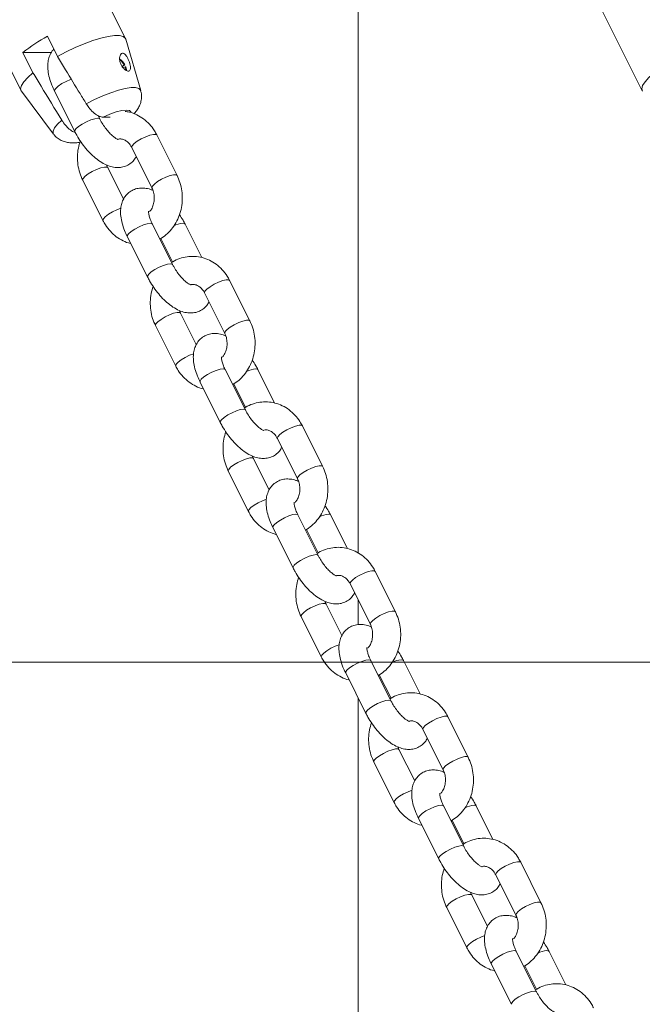
# Model space of a CAD drawing. Units: millimetres. Extents: x 0 to 2100, y 0 to 1488.
# Drawn here: x 761 to 775, y 402 to 423 of the extents above; entities that cross this region are included whole.
import ezdxf

# ---------------------------------------------------------------- set-up
doc = ezdxf.new("R2010")
doc.units = ezdxf.units.MM
doc.header["$LTSCALE"] = 50
doc.layers.add('LE_NORM', color=179, linetype='Continuous', lineweight=40)

msp = doc.modelspace()

# ---------------------------------------------------------------- linework, layer by layer
at = {"color": 7, "linetype": 'Continuous', "lineweight": 0}
for p, q in [((768.5678141, 412.0244532), (768.5678141, 435.1048134)), ((763.5871193, 423.050139), (761.5086593, 427.2070608)), ((759.2725932, 426.0890267), (761.3510533, 421.9321049)), ((772.5725934, 426.0890267), (774.6510534, 421.9321049)), ((762.1315879, 422.6661227), (761.9150818, 423.0991341)), ((763.9134178, 421.9340287), (763.5923239, 423.0368338)), ((761.390079, 422.7491341), (761.6065852, 422.3161227)), ((762.000929, 422.7491341), (761.390079, 422.7491341)), ((763.5133822, 422.4531628), (763.559793, 422.484102)), ((763.5157584, 422.4488414), (763.5713522, 422.4859021)), ((763.5713522, 422.4859021), (763.559793, 422.484102)), ((763.5391536, 422.4204845), (763.5778008, 422.4462471)), ((763.5778008, 422.4462471), (763.5919278, 422.4426396)), ((761.3585727, 421.919959), (762.0481626, 421.0014007)), ((762.0672655, 421.923945), (762.5002778, 421.0579194)), ((763.0369317, 421.3262475), (763.001392, 421.3973276)), ((763.038555, 421.3813684), (763.0169944, 421.3661216)), ((763.2586342, 421.3670842), (763.1073226, 421.3670842)), ((764.6913576, 420.117402), (764.2583453, 420.983427)), ((763.7216862, 420.7150988), (764.1546985, 419.8490738)), ((763.545516, 419.6090869), (763.208345, 420.283427)), ((762.6716858, 420.0150996), (763.1046981, 419.1490739)), ((764.5957781, 418.2085566), (764.1627658, 419.0745822)), ((765.2216894, 418.3567412), (764.8627661, 419.0745822)), ((763.6261118, 418.8062541), (764.0591241, 417.9402284)), ((764.346047, 418.7663808), (764.5973961, 418.2636767)), ((766.2502039, 416.999711), (765.8171865, 417.865736)), ((765.2805325, 417.5974078), (765.7135448, 416.7313828)), ((765.1043572, 416.4913952), (764.7671913, 417.165736)), ((764.2305321, 416.8974079), (764.6635444, 416.0313829)), ((766.1546244, 415.0908648), (765.7216121, 415.9568905)), ((766.7805305, 415.2390494), (766.4216124, 415.9568905)), ((765.1849581, 415.6885623), (765.6179704, 414.8225366)), ((765.9048933, 415.6486891), (766.1562424, 415.145985)), ((767.8090451, 413.8820193), (767.3760328, 414.748045)), ((766.8393788, 414.4797168), (767.2723911, 413.6136911)), ((766.6632035, 413.3737038), (766.3260324, 414.0480451)), ((765.7893784, 413.7797165), (766.2223907, 412.9136912)), ((767.7134707, 411.9731735), (767.2804584, 412.8391992)), ((768.3393769, 412.1213581), (767.9804587, 412.8391992)), ((766.7437992, 412.570871), (767.1768115, 411.7048453)), ((767.4637396, 412.5309977), (767.7150887, 412.0282936)), ((769.3678914, 410.764328), (768.9348791, 411.6303533)), ((768.3982251, 411.3620251), (768.8312374, 410.4959998)), ((768.2220498, 410.2560123), (767.8848787, 410.9303533)), ((768.5678141, 410.4903783), (768.5678141, 411.0228471)), ((767.3482247, 410.6620252), (767.781237, 409.7959997)), ((769.272317, 408.8554821), (768.8393047, 409.7215074)), ((769.8982232, 409.0036664), (769.539305, 409.7215074)), ((768.3026455, 409.4531794), (768.7356578, 408.5871539)), ((769.0225859, 409.4133062), (769.273935, 408.9106023)), ((768.5678141, 385.7505448), (768.5678141, 408.9228469)), ((770.9267377, 407.6466364), (770.4937254, 408.5126618)), ((769.9570714, 408.2443337), (770.3900837, 407.3783083)), ((769.7808961, 407.1383207), (769.443725, 407.8126618)), ((768.9070711, 407.5443337), (769.3400833, 406.6783083)), ((770.8311633, 405.7377906), (770.398151, 406.6038161)), ((771.4570695, 405.885975), (771.0981513, 406.6038161)), ((769.8614918, 406.3354879), (770.2945041, 405.4694626)), ((770.5814271, 406.2956146), (770.8327813, 405.7929107)), ((772.485584, 404.5289449), (772.0525717, 405.3949704)), ((771.5159177, 405.1266422), (771.94893, 404.2606167)), ((771.3397424, 404.0206294), (771.0025713, 404.6949704)), ((770.4659174, 404.4266421), (770.8989296, 403.5606168)), ((772.3900096, 402.6200991), (771.9569973, 403.4861247)), ((773.0159158, 402.7682836), (772.6569976, 403.4861247)), ((771.4203381, 403.2177965), (771.8533504, 402.3517712)), ((772.1402734, 403.1779233), (772.3916276, 402.6752192))]:
    msp.add_line(p, q, dxfattribs=at)
at = {"color": 7, "linetype": 'Continuous', "lineweight": 0, "flags": 128}
for points in [[(762.1315879, 422.6661227), (762.3201078, 422.7660067), (762.5130104, 422.8578187), (762.7046187, 422.9388572), (762.8893079, 423.0067439), (763.0616544, 423.059485), (763.2165974, 423.095531), (763.3495779, 423.1138236), (763.4566964, 423.1138236), (763.5348065, 423.095531), (763.5816074, 423.059485), (763.5923239, 423.0368338)], [(761.3585727, 421.919959), (761.356566, 421.9227589), (761.3424424, 421.9755001), (761.3614113, 422.0433868), (761.4129188, 422.1244253), (761.495456, 422.2162373), (761.6065852, 422.3161227)], [(763.5946406, 422.3710514), (763.593445, 422.3897717), (763.5778008, 422.4462471)], [(763.5919278, 422.4426396), (763.6098093, 422.3780952), (763.611121, 422.362072)], [(774.6585721, 421.919959), (774.6565661, 421.9227589), (774.6424425, 421.9755001), (774.6614118, 422.0433868), (774.7129193, 422.1244253), (774.7954557, 422.2162373), (774.9065849, 422.3161227)]]:
    msp.add_lwpolyline(points, dxfattribs=at)
at = {"color": 8, "linetype": 'Continuous', "lineweight": 0, "flags": 128}
for points in [[(762.0672655, 421.923945), (762.0668156, 421.9432033), (762.0931873, 421.9831086), (762.1487982, 422.0320619), (762.2269444, 422.0841564), (762.3181899, 422.1331097), (762.4115334, 422.1730165), (762.428455, 422.179114)], [(762.7462949, 421.6533399), (762.9218695, 421.7426247), (763.0993525, 421.8224905), (763.2724254, 421.8900926), (763.4349105, 421.9430215), (763.5810277, 421.9793923), (763.7055691, 421.997907), (763.8040889, 421.997907), (763.8730771, 421.9793923), (763.9100825, 421.9430215), (763.9134178, 421.9340287)], [(763.1073226, 421.3670842), (763.2528629, 421.4294932), (763.390026, 421.4770801), (763.5102414, 421.5068764), (763.6060055, 421.5170182), (763.671346, 421.5068764), (763.702177, 421.4770801), (763.704391, 421.4620999)], [(762.0481626, 421.0014007), (762.0408686, 421.0136599), (762.0371692, 421.0665888), (762.0669027, 421.1341909), (762.1290202, 421.2140567), (762.2212973, 421.30334)], [(762.5002763, 421.0579208), (762.4998279, 421.0771776), (762.5261996, 421.1170844), (762.5818105, 421.1660362), (762.6599567, 421.2181307), (762.7512022, 421.267084), (762.8445457, 421.3069908), (762.9287309, 421.333038), (762.9936048, 421.3420845)], [(762.9936048, 421.3420845), (763.0313374, 421.333038), (763.0369218, 421.3262654)], [(763.7216862, 420.7150988), (763.7201589, 420.7193605), (763.7304827, 420.7528449), (763.7721081, 420.7979611), (763.8400162, 420.8492629), (763.9260158, 420.9005661), (764.0197357, 420.9456823), (764.109873, 420.9791667), (764.1855488, 420.996984), (764.2376433, 420.996984), (764.2583453, 420.983427)], [(763.2084674, 420.2831737), (763.1876429, 420.2969841), (763.1355485, 420.2969841), (763.0598727, 420.2791668), (762.9697353, 420.2456824), (762.8760154, 420.2005661), (762.7900158, 420.1492637), (762.7221078, 420.0979605), (762.6804823, 420.0528457), (762.6701585, 420.0193598), (762.6716919, 420.0150914)], [(764.1545715, 419.8493353), (764.1531712, 419.8533341), (764.163495, 419.88682), (764.2051204, 419.9319355), (764.2730285, 419.9832379), (764.359028, 420.0345411), (764.452748, 420.0796566), (764.5428853, 420.1131418), (764.6185611, 420.1309591), (764.6706556, 420.1309591), (764.6913685, 420.1173767)], [(763.4890102, 419.4119319), (763.4027476, 419.379656), (763.3090277, 419.3345412), (763.2230281, 419.283238), (763.1551201, 419.2319355), (763.1134946, 419.18682), (763.1031708, 419.1533341), (763.1047104, 419.1490523)], [(763.6261118, 418.8062541), (763.6256619, 418.8255108), (763.6520336, 418.8654176), (763.7076445, 418.9143709), (763.7857855, 418.9664654), (763.8770362, 419.0154179), (763.9703797, 419.0553247), (764.054565, 419.081372), (764.1194388, 419.0904177)], [(764.1194388, 419.0904177), (764.1571714, 419.081372), (764.1627658, 419.0745822)], [(764.8627615, 419.074589), (764.8571713, 419.081372), (764.8194388, 419.0904177)], [(764.0591226, 417.9402291), (764.0586742, 417.9594859), (764.0850459, 417.9993927), (764.1406568, 418.0483452), (764.2187978, 418.1004397), (764.3100485, 418.1493922), (764.403392, 418.189299), (764.4875773, 418.2153463), (764.5524511, 418.2243928)], [(764.5524511, 418.2243928), (764.5901837, 418.2153463), (764.5957681, 418.2085744)], [(765.2805325, 417.5974078), (765.2790052, 417.601668), (765.289329, 417.6351539), (765.3309544, 417.6802694), (765.3988625, 417.7315719), (765.4848621, 417.7828751), (765.578582, 417.8279906), (765.6687194, 417.8614757), (765.7443951, 417.8792931), (765.7964896, 417.8792931), (765.8171865, 417.865736)], [(764.7673137, 417.1654827), (764.7464892, 417.1792931), (764.6943948, 417.1792931), (764.618719, 417.1614758), (764.5285816, 417.1279899), (764.4348617, 417.0828752), (764.3488622, 417.031572), (764.2809541, 416.9802687), (764.2393286, 416.935154), (764.2290049, 416.9016681), (764.2305382, 416.8973997)], [(765.7134178, 416.7316436), (765.7120175, 416.7356431), (765.7223413, 416.7691282), (765.7639667, 416.8142437), (765.8318748, 416.8655469), (765.9178743, 416.9168494), (766.0115943, 416.9619649), (766.1017316, 416.9954508), (766.1774074, 417.0132681), (766.2295019, 417.0132681), (766.2502148, 416.999685)], [(765.0478565, 416.2942401), (764.9615939, 416.261965), (764.867874, 416.2168495), (764.7818744, 416.165547), (764.7139664, 416.1142438), (764.6723409, 416.0691283), (764.6620171, 416.0356432), (764.6635567, 416.0313613)], [(765.1849581, 415.6885623), (765.1845082, 415.7078198), (765.2108799, 415.7477266), (765.2664908, 415.7966792), (765.3446318, 415.8487737), (765.4358774, 415.8977262), (765.529226, 415.937633), (765.6134113, 415.9636802), (765.6782851, 415.9727267)], [(765.6782851, 415.9727267), (765.7160177, 415.9636802), (765.7216121, 415.9568905)], [(766.4216078, 415.956898), (766.4160176, 415.9636802), (766.3782851, 415.9727267)], [(765.6179689, 414.8225374), (765.6175205, 414.8417942), (765.6438922, 414.881701), (765.6995031, 414.9306535), (765.7776441, 414.982748), (765.8688948, 415.0317013), (765.9622383, 415.0716073), (766.0464236, 415.0976545), (766.1112974, 415.106701)], [(766.1112974, 415.106701), (766.14903, 415.0976545), (766.1546144, 415.0908827)], [(766.8393788, 414.4797168), (766.8378515, 414.483977), (766.8481753, 414.5174622), (766.8898007, 414.5625777), (766.9577088, 414.6138809), (767.0437084, 414.6651834), (767.1374283, 414.7102989), (767.2275605, 414.7437848), (767.3032414, 414.7616021), (767.3553359, 414.7616021), (767.3760328, 414.748045)], [(766.32616, 414.0477917), (766.3053356, 414.0616021), (766.2532411, 414.0616021), (766.1775602, 414.0437848), (766.0874279, 414.0102989), (765.993708, 413.9651834), (765.9077085, 413.9138806), (765.8398004, 413.8625778), (765.7981749, 413.8174626), (765.7878512, 413.7839767), (765.7893845, 413.7797087)], [(767.2722641, 413.6139523), (767.2708638, 413.6179514), (767.2811876, 413.6514373), (767.322813, 413.6965524), (767.3907211, 413.7478552), (767.4767206, 413.7991584), (767.5704406, 413.8442735), (767.6605728, 413.8777591), (767.7362537, 413.8955764), (767.7883482, 413.8955764), (767.8090611, 413.8819936)], [(766.6067028, 413.1765488), (766.5204402, 413.1442732), (766.4267203, 413.0991581), (766.3407207, 413.0478553), (766.2728127, 412.9965521), (766.2311872, 412.9514369), (766.2208634, 412.9179514), (766.222403, 412.9136696)], [(766.7437992, 412.570871), (766.7433494, 412.5901281), (766.7697262, 412.6300349), (766.8253371, 412.6789878), (766.9034781, 412.7310823), (766.9947237, 412.7800349), (767.0880723, 412.8199417), (767.1722576, 412.8459889), (767.2371315, 412.855035)], [(767.2371315, 412.855035), (767.274864, 412.8459889), (767.2804584, 412.8391992)], [(767.9804541, 412.8392062), (767.9748639, 412.8459889), (767.9371314, 412.855035)], [(767.1768152, 411.704846), (767.1763617, 411.7241028), (767.2027385, 411.7640096), (767.2583494, 411.8129622), (767.3364904, 411.8650566), (767.427736, 411.9140095), (767.5210846, 411.9539163), (767.6052699, 411.9799636), (767.6701437, 411.9890097)], [(767.6701437, 411.9890097), (767.7078763, 411.9799636), (767.7134607, 411.9731914)], [(768.3982251, 411.3620251), (768.3966978, 411.3662853), (768.4070164, 411.3997712), (768.4486419, 411.4448863), (768.5165551, 411.4961892), (768.6025547, 411.5474924), (768.6962746, 411.5926075), (768.7864068, 411.626093), (768.8620877, 411.6439103), (768.9141822, 411.6439103), (768.9348791, 411.6303533)], [(767.8850063, 410.9301), (767.8641819, 410.9439104), (767.8120874, 410.9439104), (767.7364065, 410.9260931), (767.6462742, 410.8926072), (767.5525543, 410.8474921), (767.4665548, 410.7961892), (767.3986415, 410.7448862), (767.3570161, 410.6997711), (767.3466975, 410.6662854), (767.3482308, 410.6620171)], [(768.8311104, 410.4962609), (768.8297101, 410.50026), (768.8400287, 410.5337457), (768.8816542, 410.5788608), (768.9495674, 410.6301639), (769.035567, 410.6814669), (769.1292869, 410.726582), (769.2194191, 410.7600677), (769.2951, 410.777885), (769.3471945, 410.777885), (769.3679074, 410.7643021)], [(768.1655491, 410.0588574), (768.0792865, 410.0265819), (767.9855666, 409.9814668), (767.8995671, 409.9301637), (767.831659, 409.8788607), (767.7900335, 409.8337456), (767.7797098, 409.8002601), (767.7812493, 409.7959782)], [(768.3026455, 409.4531794), (768.3021957, 409.4724368), (768.3285725, 409.5123434), (768.3841834, 409.5612963), (768.4623245, 409.6133908), (768.55357, 409.6623435), (768.6469186, 409.7022501), (768.7311039, 409.7282973), (768.7959726, 409.7373435)], [(768.7959726, 409.7373435), (768.8337103, 409.7282973), (768.8393047, 409.7215074)], [(769.5393004, 409.7215149), (769.5337102, 409.7282973), (769.4959725, 409.7373435)], [(768.7356615, 408.5871547), (768.735208, 408.6064114), (768.7615848, 408.6463181), (768.8171957, 408.6952708), (768.8953367, 408.7473653), (768.9865823, 408.7963181), (769.0799309, 408.8362247), (769.1641162, 408.8622719), (769.22899, 408.8713181)], [(769.22899, 408.8713181), (769.2667226, 408.8622719), (769.272307, 408.8555)], [(769.9570714, 408.2443337), (769.9555441, 408.248594), (769.9658627, 408.2820796), (770.0074882, 408.3271948), (770.0753962, 408.3784978), (770.161401, 408.4298008), (770.2551209, 408.4749159), (770.3452531, 408.5084016), (770.420934, 408.5262189), (770.4730285, 408.5262189), (770.4937254, 408.5126618)], [(769.4438526, 407.8124086), (769.4230282, 407.8262189), (769.3709337, 407.8262189), (769.2952528, 407.8084016), (769.2051205, 407.7749159), (769.1114006, 407.7298008), (769.0253959, 407.6784978), (768.9574878, 407.6271947), (768.9158624, 407.5820796), (768.9055438, 407.548594), (768.907072, 407.5443256)], [(770.3899567, 407.3785695), (770.3885564, 407.3825686), (770.398875, 407.4160542), (770.4405005, 407.4611693), (770.5084137, 407.5124724), (770.5944133, 407.5637754), (770.6881332, 407.6088905), (770.7782654, 407.6423762), (770.8539463, 407.6601935), (770.9060408, 407.6601935), (770.9267537, 407.6466106)], [(769.7243954, 406.941166), (769.6381328, 406.9088905), (769.5444129, 406.8637754), (769.4584134, 406.8124724), (769.3905001, 406.7611694), (769.3488747, 406.7160542), (769.3385561, 406.6825685), (769.3400956, 406.6782868)], [(769.8614918, 406.3354879), (769.861042, 406.3547453), (769.8874188, 406.394652), (769.9430297, 406.4436048), (770.0211708, 406.4956992), (770.1124163, 406.544652), (770.2057649, 406.5845587), (770.2899502, 406.6106059), (770.3548189, 406.619652)], [(770.3548189, 406.619652), (770.3925566, 406.6106059), (770.398151, 406.6038161)], [(771.0981467, 406.6038234), (771.0925565, 406.6106059), (771.0548188, 406.619652)], [(770.2945026, 405.4694631), (770.2940543, 405.4887199), (770.3204311, 405.5286265), (770.376042, 405.5775795), (770.454183, 405.6296739), (770.5454286, 405.6786266), (770.6387772, 405.7185333), (770.7229625, 405.7445805), (770.7878312, 405.7536266)], [(770.7878312, 405.7536266), (770.8255689, 405.7445805), (770.8311533, 405.7378087)], [(771.5159177, 405.1266422), (771.5143904, 405.1309024), (771.524709, 405.1643881), (771.5663345, 405.2095033), (771.6342426, 405.2608063), (771.7202421, 405.3121093), (771.813962, 405.3572244), (771.9040994, 405.3907101), (771.9797804, 405.4085275), (772.0318748, 405.4085275), (772.0525717, 405.3949704)], [(771.0026989, 404.6947171), (770.9818745, 404.7085275), (770.92978, 404.7085275), (770.8540991, 404.6907102), (770.7639669, 404.6572245), (770.6702469, 404.6121094), (770.5842422, 404.5608062), (770.5163342, 404.5095033), (770.4747087, 404.4643882), (770.4643901, 404.4309027), (770.4659183, 404.4266342)], [(771.948803, 404.2608778), (771.9474027, 404.2648769), (771.9577213, 404.2983628), (771.9993468, 404.3434779), (772.0672548, 404.3947808), (772.1532596, 404.446084), (772.2469795, 404.4911991), (772.3371117, 404.5246846), (772.4127926, 404.542502), (772.4648871, 404.542502), (772.4856, 404.5289192)], [(771.2832417, 403.8234744), (771.1969791, 403.7911992), (771.1032592, 403.7460841), (771.0172545, 403.6947809), (770.9493464, 403.643478), (770.907721, 403.5983629), (770.8974024, 403.564877), (770.8989367, 403.5605952)], [(771.4203381, 403.2177965), (771.4198883, 403.2370541), (771.4462651, 403.2769605), (771.501876, 403.3259134), (771.5800171, 403.3780079), (771.6712626, 403.4269604), (771.7646112, 403.4668672), (771.8487965, 403.4929145), (771.9136652, 403.5019606)], [(771.9136652, 403.5019606), (771.9514029, 403.4929145), (771.9569973, 403.4861247)], [(772.656993, 403.4861318), (772.6514028, 403.4929145), (772.6136651, 403.5019606)], [(771.8533489, 402.3517716), (771.8529006, 402.3710284), (771.8792774, 402.4109352), (771.9348883, 402.4598881), (772.0130294, 402.5119826), (772.1042749, 402.5609351), (772.1976235, 402.6008419), (772.2818088, 402.6268891), (772.3466775, 402.6359353)], [(772.3466775, 402.6359353), (772.3844152, 402.6268891), (772.3899996, 402.6201173)]]:
    msp.add_lwpolyline(points, dxfattribs=at)
at = {"color": 7, "linetype": 'Continuous', "lineweight": 0}
for centre, radius, start, end in [((763.6257979, 419.964292), 3.5712441, 118.62175947, 128.75809292), ((763.2245223, 422.304993), 0.3911765, 27.54688761, 52.67552629), ((763.2571562, 422.3264294), 0.3412472, 27.51935192, 52.94395519)]:
    msp.add_arc(centre, radius, start, end, dxfattribs=at)
at = {"color": 8, "linetype": 'Continuous', "lineweight": 0}
for centre, radius, start, end in [((764.8813762, 418.4802661), 0.6132872, 95.79632566, 115.2760557), ((766.4402318, 415.3625491), 0.613314, 95.79694432, 115.27583346), ((767.9990734, 412.2448704), 0.6133006, 95.79663499, 115.27594458), ((769.5579278, 409.1271538), 0.6133269, 95.7976271, 115.2756169), ((771.1167974, 406.0093543), 0.6134367, 95.79876999, 115.27371047), ((772.6756418, 402.8916713), 0.6134281, 95.79867898, 115.27390059)]:
    msp.add_arc(centre, radius, start, end, dxfattribs=at)
at = {"color": 7, "linetype": 'Continuous', "lineweight": 0}
for points, knots in [([(762.054107, 422.8210829), (762.0480013, 422.8156274), (762.0140745, 422.7853138), (761.9739416, 422.7114625), (761.9354184, 422.6065573), (761.9198002, 422.4883314), (761.924951, 422.356002), (761.9539912, 422.2090312), (762.0022331, 422.062143), (762.0472179, 421.9665475), (762.0672655, 421.923945)], [0, 0, 0, 0, 0.0263821041, 0.1465942106, 0.2684291669, 0.3988427482, 0.5439901663, 0.7041827958, 0.868168122, 1, 1, 1, 1]), ([(763.5882162, 422.7001003), (763.5767492, 422.7106538), (763.5538012, 422.7317735), (763.5197254, 422.7374946), (763.4904252, 422.7223303), (763.4689137, 422.687253), (763.458284, 422.6356269), (763.4620247, 422.5721852), (763.4819462, 422.505276), (763.5156561, 422.4442961), (763.5575948, 422.3958938), (763.6016275, 422.3636613), (763.6417521, 422.3498849), (763.6727426, 422.3557849), (763.6913053, 422.3809913), (763.6965461, 422.4233981), (763.6896316, 422.4789363), (763.6727657, 422.5420852), (763.6479883, 422.6062839), (763.6191, 422.6621804), (763.597762, 422.6883797), (763.5882162, 422.7001003)], [0, 0, 0, 0, 0.0516488289, 0.1033606187, 0.1538340263, 0.2047336385, 0.2579312243, 0.3133785025, 0.3691123386, 0.4233303575, 0.4762209793, 0.5289287335, 0.5819528004, 0.6351195567, 0.6882929072, 0.7414162589, 0.7942571793, 0.8469358589, 0.9003814765, 0.9554341395, 1, 1, 1, 1]), ([(762.7462949, 421.6533399), (762.7025153, 421.7253611), (762.5552924, 421.9675555), (762.3504, 422.3051542), (762.1893891, 422.5707696), (762.1315879, 422.6661227)], [0, 0, 0, 0, 0.213397459, 0.7176180924, 1, 1, 1, 1]), ([(761.6065852, 422.3161227), (761.6643827, 422.2207682), (761.8690618, 421.8830881), (762.0741338, 421.545558), (762.2212973, 421.30334)], [0, 0, 0, 0, 0.28238124968, 1, 1, 1, 1]), ([(763.768026, 421.4378453), (763.7866437, 421.4576801), (763.8278478, 421.501578), (763.8766597, 421.5817619), (763.916724, 421.6781765), (763.9336572, 421.7840105), (763.9323391, 421.871398), (763.9155036, 421.9182825), (763.9111904, 421.9302944)], [0, 0, 0, 0, 0.1656604134, 0.366634602, 0.5581308321, 0.7464261456, 0.9350337159, 1, 1, 1, 1]), ([(763.1073226, 421.3670842), (763.1000087, 421.3673782), (763.0663817, 421.3687302), (762.9958614, 421.3926883), (762.8950952, 421.4653487), (762.8075975, 421.5595853), (762.7638551, 421.6264838), (762.7462949, 421.6533399)], [0, 0, 0, 0, 0.0726797265, 0.3341581959, 0.5967384783, 0.8381120617, 1, 1, 1, 1]), ([(764.2583453, 420.983427), (764.2415483, 421.0145849), (764.1968475, 421.097504), (764.1031792, 421.2173686), (763.9752136, 421.3333951), (763.8297131, 421.4200767), (763.6951126, 421.4731763), (763.6088781, 421.4837564), (763.5773905, 421.4876197)], [0, 0, 0, 0, 0.1172852133, 0.3121248738, 0.5066008644, 0.6994607562, 0.8902613057, 1, 1, 1, 1]), ([(762.2212973, 421.30334), (762.2228501, 421.3008042), (762.2463907, 421.2623636), (762.2993733, 421.1896505), (762.3850895, 421.1042042), (762.4601169, 421.0495081), (762.4993845, 421.0380659), (762.512944, 421.0341147)], [0, 0, 0, 0, 0.0191108211, 0.2897057936, 0.5641133496, 0.8494832102, 1, 1, 1, 1]), ([(763.4311077, 420.8856917), (763.4305712, 420.8857456), (763.4293137, 420.885872), (763.3957077, 420.9006697), (763.3441604, 420.9352271), (763.2784497, 420.9913995), (763.205978, 421.0682), (763.1335294, 421.1616132), (763.0763215, 421.250749), (763.0475286, 421.3059364), (763.0369317, 421.3262475)], [0, 0, 0, 0, 0.0872917585, 0.2046350066, 0.3293086902, 0.4642545781, 0.6081162223, 0.7580319294, 0.9109462843, 1, 1, 1, 1]), ([(762.0522174, 421.0007466), (762.0570594, 420.9929379), (762.0809503, 420.9544084), (762.1439689, 420.9042045), (762.2311603, 420.8538627), (762.3237963, 420.8248303), (762.4203544, 420.8122942), (762.5153499, 420.8129585), (762.5812417, 420.8242406), (762.6123211, 420.829562)], [0, 0, 0, 0, 0.0402568839, 0.1986337489, 0.3488263568, 0.4983850861, 0.6564374293, 0.837951021, 1, 1, 1, 1]), ([(762.5002778, 421.0579194), (762.5142533, 421.0310063), (762.5544172, 420.9536615), (762.6331117, 420.829058), (762.7381565, 420.6907386), (762.8538443, 420.5655595), (762.9787444, 420.4566029), (763.1078674, 420.3710815), (763.2359205, 420.3137663), (763.3586611, 420.2853398), (763.4758131, 420.2842934), (763.5865416, 420.3102388), (763.6872599, 420.3639566), (763.7680221, 420.4369474), (763.8022616, 420.4967461), (763.8175315, 420.5234147)], [0, 0, 0, 0, 0.0473082755, 0.1359581947, 0.2246095527, 0.3140120366, 0.4053362996, 0.500289883, 0.5881584896, 0.6662894809, 0.7376786078, 0.8058114267, 0.8729014418, 0.9433173331, 1, 1, 1, 1]), ([(762.6194238, 420.8555884), (762.6038001, 420.8049083), (762.5707192, 420.6976006), (762.5545748, 420.5243137), (762.5649048, 420.3447668), (762.6024031, 420.1716087), (762.6490523, 420.0662286), (762.6716858, 420.0150996)], [0, 0, 0, 0, 0.1842803265, 0.3901869252, 0.5969986396, 0.8044691433, 1, 1, 1, 1]), ([(763.4385406, 420.8946876), (763.4542292, 420.8967694), (763.4946668, 420.9021355), (763.5580131, 420.8834358), (763.6273218, 420.8413662), (763.6833774, 420.7831782), (763.71042, 420.7351202), (763.7216862, 420.7150988)], [0, 0, 0, 0, 0.15780019473, 0.40673318323, 0.63268939687, 0.84697496185, 1, 1, 1, 1]), ([(763.208345, 420.283427), (763.2014882, 420.2967295), (763.192254, 420.3146444), (763.1873737, 420.3354881), (763.1861172, 420.3408546)], [0, 0, 0, 0, 0.74253388897, 1, 1, 1, 1]), ([(764.3244892, 418.7511339), (764.3684657, 418.7798168), (764.4586319, 418.838626), (764.573642, 418.9587632), (764.6706644, 419.0996714), (764.7435732, 419.2584448), (764.7902289, 419.4295601), (764.8088845, 419.6080284), (764.7980282, 419.7877781), (764.760666, 419.9608831), (764.7139996, 420.0662697), (764.6913576, 420.117402)], [0, 0, 0, 0, 0.104748515, 0.2147681797, 0.3257776637, 0.4377513998, 0.5505517066, 0.6640025388, 0.7779530102, 0.8922655686, 1, 1, 1, 1]), ([(764.1769272, 419.7916462), (764.1584557, 419.800364), (764.1017997, 419.8271031), (764.0042147, 419.8464204), (763.8872436, 419.8484035), (763.7765943, 419.822167), (763.6753761, 419.768744), (763.5919591, 419.6906416), (763.5316358, 419.5948554), (763.49459, 419.4885517), (763.478546, 419.3707383), (763.4838283, 419.2382803), (763.5128303, 419.0913508), (763.5610741, 418.9444472), (763.6060623, 418.8488556), (763.6261118, 418.8062541)], [0, 0, 0, 0, 0.0401099113, 0.1230256188, 0.1987862939, 0.2710934154, 0.3422924088, 0.4170207507, 0.4890008344, 0.5619524765, 0.6400415764, 0.7269523178, 0.8228717655, 0.9210607371, 1, 1, 1, 1]), ([(764.1546985, 419.8490738), (764.1610007, 419.8354355), (764.181518, 419.7910356), (764.2030044, 419.7051253), (764.2068413, 419.5945494), (764.1865667, 419.4881805), (764.150404, 419.3999327), (764.1171187, 419.3590878), (764.1029992, 419.3417616)], [0, 0, 0, 0, 0.0861149714, 0.2803499652, 0.4738609731, 0.666361702, 0.8584725579, 1, 1, 1, 1]), ([(764.1627658, 419.0745822), (764.1542454, 419.0923041), (764.1296285, 419.143506), (764.1007639, 419.222666), (764.083693, 419.294927), (764.0807842, 419.341161), (764.0816629, 419.3465132), (764.0820893, 419.3491101)], [0, 0, 0, 0, 0.1307555498, 0.3777776703, 0.6153557701, 0.8133713866, 1, 1, 1, 1]), ([(763.1046981, 419.1490739), (763.1214945, 419.1179126), (763.1661936, 419.0349854), (763.2598787, 418.9152292), (763.3877571, 418.7987405), (763.5335963, 418.7137792), (763.6400977, 418.6670796), (763.6973836, 418.6584918), (763.7002009, 418.6580695)], [0, 0, 0, 0, 0.1302973087, 0.3467500008, 0.5628086598, 0.7770660256, 0.9890362959, 1, 1, 1, 1]), ([(764.8627661, 419.0745822), (764.8488933, 419.1015605), (764.8134415, 419.1705036), (764.7700373, 419.2366504), (764.7436177, 419.2769132)], [0, 0, 0, 0, 0.3913113984, 1, 1, 1, 1]), ([(765.8171865, 417.865736), (765.8003911, 417.8968916), (765.7556936, 417.9798057), (765.6620343, 418.0997453), (765.5340247, 418.2154558), (765.3886843, 418.3033036), (765.2319479, 418.3605992), (765.0694796, 418.3855861), (764.9063941, 418.3789144), (764.7495736, 418.3386574), (764.6378286, 418.2935597), (764.5847756, 418.2549348), (764.5758407, 418.2484298)], [0, 0, 0, 0, 0.0699886065, 0.1862602552, 0.3023148818, 0.4174081738, 0.5312660141, 0.6438728348, 0.7554925864, 0.866566279, 0.9775278592, 1, 1, 1, 1]), ([(764.989954, 417.7680007), (764.9894149, 417.7680544), (764.9881512, 417.76818), (764.954557, 417.7829789), (764.9030058, 417.817536), (764.8372965, 417.8737086), (764.7648237, 417.9505082), (764.692376, 418.0439223), (764.6351678, 418.133058), (764.6063749, 418.1882454), (764.5957781, 418.2085566)], [0, 0, 0, 0, 0.0872886475, 0.204633544, 0.3293074404, 0.4642535588, 0.6081148294, 0.7580315162, 0.9109461323, 1, 1, 1, 1]), ([(764.0591241, 417.9402284), (764.0730996, 417.9133151), (764.1132632, 417.8359699), (764.1919578, 417.7113663), (764.2970034, 417.5730476), (764.4126901, 417.4478676), (764.5375912, 417.3389122), (764.6667135, 417.2533896), (764.7947669, 417.1960747), (764.9175074, 417.167648), (765.0346593, 417.1666016), (765.145388, 417.1925471), (765.2461059, 417.2462648), (765.3268698, 417.3192562), (765.3611048, 417.3790551), (765.3763726, 417.4057237)], [0, 0, 0, 0, 0.0473086003, 0.1359585071, 0.2246095513, 0.3140122928, 0.4053363132, 0.5002900644, 0.5881586587, 0.666289639, 0.7376787559, 0.8058115653, 0.872901571, 0.9433176708, 1, 1, 1, 1]), ([(764.1782701, 417.7378967), (764.1626464, 417.6872166), (764.1295656, 417.5799092), (764.1134211, 417.4066222), (764.123751, 417.2270755), (764.1612497, 417.0539173), (764.2078986, 416.9485371), (764.2305321, 416.8974079)], [0, 0, 0, 0, 0.1842803345, 0.390186089, 0.5969986693, 0.804468348, 1, 1, 1, 1]), ([(764.9883266, 417.7762985), (765.0070307, 417.7788873), (765.0504806, 417.7849014), (765.1168575, 417.7658633), (765.1861688, 417.7236465), (765.2422234, 417.6654912), (765.2692662, 417.6174303), (765.2805325, 417.5974078)], [0, 0, 0, 0, 0.1826115189, 0.4242109784, 0.6435105555, 0.851484157, 1, 1, 1, 1]), ([(764.7671913, 417.165736), (764.7603346, 417.1790385), (764.7511003, 417.1969534), (764.74622, 417.2177971), (764.7449635, 417.2231636)], [0, 0, 0, 0, 0.74253388897, 1, 1, 1, 1]), ([(765.8833355, 415.6334422), (765.9273119, 415.6621255), (766.0174774, 415.7209354), (766.1324894, 415.8410693), (766.2295038, 415.9819834), (766.3024212, 416.1407511), (766.3490741, 416.3118686), (766.3677333, 416.490337), (766.3568658, 416.6700852), (766.319514, 416.8431924), (766.2728465, 416.9485786), (766.2502039, 416.999711)], [0, 0, 0, 0, 0.1047488636, 0.214768295, 0.3257756459, 0.4377511474, 0.550551549, 0.6640024765, 0.7779532805, 0.8922650446, 1, 1, 1, 1]), ([(765.7357735, 416.6739553), (765.717302, 416.682673), (765.660646, 416.7094122), (765.563061, 416.7287285), (765.44609, 416.7307115), (765.3354404, 416.7044764), (765.2342225, 416.651052), (765.1508054, 416.57295), (765.0904821, 416.4771637), (765.0534363, 416.37086), (765.0373923, 416.2530473), (765.0426747, 416.1205892), (765.0716765, 415.9736592), (765.1199204, 415.8267555), (765.1649086, 415.7311639), (765.1849581, 415.6885623)], [0, 0, 0, 0, 0.0401099101, 0.1230255438, 0.1987862167, 0.2710932574, 0.3422924084, 0.4170207482, 0.4890008298, 0.5619524699, 0.6400412426, 0.7269519815, 0.8228717705, 0.9210607393, 1, 1, 1, 1]), ([(765.7135448, 416.7313828), (765.719847, 416.7177443), (765.7403641, 416.6733439), (765.7618507, 416.5874337), (765.7656877, 416.4768578), (765.7454127, 416.3704892), (765.7092504, 416.2822411), (765.675965, 416.241396), (765.6618455, 416.2240698)], [0, 0, 0, 0, 0.0861160148, 0.2803508176, 0.4738616353, 0.6663608949, 0.8584726971, 1, 1, 1, 1]), ([(765.7216121, 415.9568905), (765.7130917, 415.9746127), (765.6884749, 416.0258148), (765.6596115, 416.1049758), (765.6425334, 416.177235), (765.6396242, 416.2234696), (765.6405072, 416.2288221), (765.6409356, 416.2314191)], [0, 0, 0, 0, 0.1307566832, 0.3777772521, 0.6153623403, 0.8133776946, 1, 1, 1, 1]), ([(766.4216124, 415.9568905), (766.4077397, 415.983869), (766.372288, 416.0528125), (766.3288837, 416.1189594), (766.302464, 416.1592222)], [0, 0, 0, 0, 0.3913130672, 1, 1, 1, 1]), ([(764.6635444, 416.0313829), (764.6803408, 416.0002213), (764.7250395, 415.9172936), (764.8187249, 415.7975399), (764.9465996, 415.6810449), (765.0924418, 415.5960894), (765.198944, 415.5493879), (765.2562299, 415.5408001), (765.2590472, 415.5403777)], [0, 0, 0, 0, 0.1302978797, 0.3467502474, 0.562803137, 0.7770663596, 0.9890363123, 1, 1, 1, 1]), ([(767.3760328, 414.748045), (767.3592374, 414.7792003), (767.3145397, 414.8621141), (767.2208807, 414.9820536), (767.092871, 415.0977641), (766.9475306, 415.1856119), (766.7907942, 415.2429075), (766.6283259, 415.2678944), (766.4652404, 415.2612229), (766.3084203, 415.2209651), (766.1966742, 415.1758694), (766.1436219, 415.1372434), (766.134687, 415.1307381)], [0, 0, 0, 0, 0.06998821843, 0.18625990613, 0.30231457175, 0.41740790241, 0.53126578098, 0.64387263955, 0.75549242868, 0.86656615851, 0.97752758581, 1, 1, 1, 1]), ([(766.5488003, 414.650309), (766.5482612, 414.6503626), (766.5469976, 414.6504884), (766.5134032, 414.665287), (766.4618523, 414.6998454), (766.3961427, 414.7560167), (766.3236696, 414.8328163), (766.2512234, 414.9262327), (766.1940078, 415.0153634), (766.1652192, 415.0705537), (766.1546244, 415.0908648)], [0, 0, 0, 0, 0.0872886798, 0.2046336197, 0.3293078813, 0.4642535694, 0.6081148932, 0.7580316356, 0.9109507543, 1, 1, 1, 1]), ([(765.6179704, 414.8225366), (765.6319459, 414.7956236), (765.67211, 414.7182787), (765.7508031, 414.5936745), (765.8558511, 414.455358), (765.9715296, 414.3301743), (766.0964395, 414.2212224), (766.2255527, 414.1356964), (766.3536141, 414.0783835), (766.4763534, 414.0499562), (766.5935057, 414.04891), (766.7042345, 414.0748551), (766.8049519, 414.1285741), (766.8857163, 414.2015644), (766.9199511, 414.2613633), (766.935219, 414.288032)], [0, 0, 0, 0, 0.0473082814, 0.1359585344, 0.2246093009, 0.3140107317, 0.4053362359, 0.5002888676, 0.5881586168, 0.6662896179, 0.7376787539, 0.8058115814, 0.8729017554, 0.9433176556, 1, 1, 1, 1]), ([(765.7371164, 414.620205), (765.7214927, 414.5695249), (765.6884119, 414.4622174), (765.6722674, 414.2889305), (765.6825973, 414.1093838), (765.7200959, 413.9362257), (765.7667449, 413.8308456), (765.7893784, 413.7797165)], [0, 0, 0, 0, 0.184280407, 0.3901862425, 0.5969989042, 0.8044686645, 1, 1, 1, 1]), ([(766.5471729, 414.6586075), (766.565877, 414.661196), (766.6093269, 414.6672093), (766.6757039, 414.6481717), (766.7450149, 414.6059546), (766.8010698, 414.5478003), (766.8281126, 414.4997393), (766.8393788, 414.4797168)], [0, 0, 0, 0, 0.182611621, 0.4242113038, 0.6435110835, 0.8514840197, 1, 1, 1, 1]), ([(766.3260324, 414.0480451), (766.3191779, 414.0613476), (766.3099464, 414.0792631), (766.3050664, 414.1001059), (766.3038098, 414.1054727)], [0, 0, 0, 0, 0.7425115833, 1, 1, 1, 1]), ([(767.4421818, 412.5157508), (767.4861582, 412.544434), (767.576324, 412.6032437), (767.6913354, 412.7233784), (767.7883502, 412.864292), (767.8612676, 413.0230599), (767.9079203, 413.1941774), (767.9265797, 413.3726458), (767.9157117, 413.5523937), (767.8783614, 413.7255024), (767.8316898, 413.8308872), (767.8090451, 413.8820193)], [0, 0, 0, 0, 0.1047485991, 0.2147682153, 0.3257752338, 0.4377505918, 0.5505510757, 0.6640016229, 0.7779522809, 0.8922638985, 1, 1, 1, 1]), ([(767.2946198, 413.5562635), (767.2761483, 413.5649813), (767.2194923, 413.5917204), (767.1219073, 413.6110372), (767.0049363, 413.6130203), (766.8942868, 413.5867845), (766.7930688, 413.5333608), (766.7096517, 413.4552586), (766.6493286, 413.3594724), (766.6122821, 413.2531688), (766.5962406, 413.1353567), (766.6015123, 413.0028952), (766.6305247, 412.8559692), (766.6787673, 412.7090656), (766.7237516, 412.6134726), (766.7437992, 412.570871)], [0, 0, 0, 0, 0.04010996124, 0.12302573629, 0.19878650574, 0.2710936779, 0.34229283976, 0.41702127482, 0.4890014481, 0.5619530255, 0.64004222271, 0.72695208174, 0.82287308778, 0.92106218163, 1, 1, 1, 1]), ([(767.2723911, 413.6136911), (767.2786933, 413.6000527), (767.2992104, 413.5556526), (767.3206972, 413.4697425), (767.3245334, 413.359167), (767.3042609, 413.2527957), (767.2680904, 413.1645535), (767.234809, 413.1237055), (767.2206918, 413.1063789)], [0, 0, 0, 0, 0.0861157273, 0.2803505307, 0.4738619697, 0.6663631273, 0.8584796441, 1, 1, 1, 1]), ([(767.2804584, 412.8391992), (767.271936, 412.856921), (767.2473143, 412.908121), (767.2184519, 412.9872838), (767.2013809, 413.0595442), (767.1984702, 413.1057778), (767.1993534, 413.1111304), (767.1997819, 413.1137274)], [0, 0, 0, 0, 0.130762582, 0.3777844264, 0.6153622608, 0.813377656, 1, 1, 1, 1]), ([(767.9804587, 412.8391992), (767.966586, 412.8661775), (767.9311342, 412.9351208), (767.88773, 413.0012677), (767.8613103, 413.0415305)], [0, 0, 0, 0, 0.3913122328, 1, 1, 1, 1]), ([(766.2223907, 412.9136912), (766.2391871, 412.8825297), (766.2838859, 412.7996022), (766.3775712, 412.6798486), (766.5054459, 412.5633533), (766.6512882, 412.4783991), (766.75779, 412.4316943), (766.8150763, 412.423109), (766.8178935, 412.4226868)], [0, 0, 0, 0, 0.1302975549, 0.3467500195, 0.5628030058, 0.7770663243, 0.9890363718, 1, 1, 1, 1]), ([(768.9348791, 411.6303533), (768.9180837, 411.6615087), (768.8733861, 411.7444227), (768.779727, 411.8643622), (768.6517172, 411.9800726), (768.5063771, 412.0679211), (768.3496404, 412.125216), (768.1871722, 412.1502031), (768.0240867, 412.1435314), (767.8672664, 412.103274), (767.7555209, 412.0581773), (767.7024682, 412.0195519), (767.6935333, 412.0130468)], [0, 0, 0, 0, 0.0699884096, 0.1862600731, 0.3023147145, 0.4174081398, 0.5312659166, 0.6438727516, 0.7554925175, 0.8665662242, 0.9775277234, 1, 1, 1, 1]), ([(768.1076466, 411.5326177), (768.1071075, 411.5326713), (768.1058438, 411.532797), (768.0722497, 411.5475958), (768.0206982, 411.5821534), (767.9549902, 411.6383261), (767.8825089, 411.7151226), (767.8100714, 411.8085432), (767.7528536, 411.8976717), (767.7240654, 411.9528622), (767.7134707, 411.9731735)], [0, 0, 0, 0, 0.087288729, 0.2046337351, 0.3293079076, 0.4642536717, 0.6081179066, 0.7580318853, 0.9109503056, 1, 1, 1, 1]), ([(767.1768115, 411.7048453), (767.190789, 411.6779323), (767.2309577, 411.6005893), (767.309649, 411.4759826), (767.4146974, 411.3376665), (767.5303757, 411.2124825), (767.6552861, 411.1035312), (767.7843984, 411.0180048), (767.9124617, 410.9606933), (768.0351934, 410.9322638), (768.1523527, 410.9312187), (768.2630804, 410.9571638), (768.3637985, 411.0108823), (768.4445626, 411.083873), (768.4787974, 411.1436722), (768.4940653, 411.170341)], [0, 0, 0, 0, 0.0473098427, 0.1359597765, 0.2246105359, 0.3140118075, 0.4053370341, 0.5002894968, 0.5881590262, 0.6662887538, 0.7376790537, 0.8058117598, 0.8729017392, 0.9433176232, 1, 1, 1, 1]), ([(767.2959627, 411.5025136), (767.280339, 411.4518334), (767.2472583, 411.3445259), (767.2311137, 411.1712391), (767.2414437, 410.9916926), (767.2789422, 410.8185344), (767.3255912, 410.7131543), (767.3482247, 410.6620252)], [0, 0, 0, 0, 0.1842808235, 0.3901862379, 0.5969984766, 0.8044686593, 1, 1, 1, 1]), ([(768.1150795, 411.5416139), (768.1307681, 411.5436958), (768.1712057, 411.5490619), (768.2345519, 411.5303616), (768.3038608, 411.4882923), (768.3599161, 411.4301038), (768.3869589, 411.3820462), (768.3982251, 411.3620251)], [0, 0, 0, 0, 0.1578002852, 0.4067335347, 0.632689878, 0.8469760077, 1, 1, 1, 1]), ([(767.8848787, 410.9303533), (767.8780243, 410.943656), (767.8687928, 410.9615716), (767.8639127, 410.9824143), (767.8626561, 410.9877809)], [0, 0, 0, 0, 0.7425168251, 1, 1, 1, 1]), ([(769.0010281, 409.3980593), (769.0450045, 409.4267425), (769.1351702, 409.4855523), (769.2501819, 409.6056868), (769.347196, 409.7466007), (769.4201158, 409.9053673), (769.466758, 410.0764875), (769.4854283, 410.2549537), (769.4745574, 410.4347023), (769.4372079, 410.6078109), (769.3905362, 410.7131959), (769.3678914, 410.764328)], [0, 0, 0, 0, 0.1047487221, 0.2147683175, 0.3257753972, 0.437750923, 0.5505502919, 0.6640014406, 0.7779520435, 0.892263839, 1, 1, 1, 1]), ([(768.8534661, 410.438572), (768.8349946, 410.4472898), (768.7783385, 410.4740291), (768.6807546, 410.4933458), (768.5637765, 410.4953293), (768.453134, 410.4690927), (768.3519141, 410.4156695), (768.2685003, 410.3375669), (768.208166, 410.2417812), (768.171131, 410.1354774), (768.1550861, 410.0176653), (768.1603589, 409.8852038), (768.1893709, 409.7382777), (768.2376137, 409.5913742), (768.282598, 409.4957812), (768.3026455, 409.4531794)], [0, 0, 0, 0, 0.0401099698, 0.1230256932, 0.1987877858, 0.2710935346, 0.3422926521, 0.4170210406, 0.489001519, 0.5619532932, 0.6400423605, 0.7269521654, 0.8228731976, 0.9210621421, 1, 1, 1, 1]), ([(768.8312374, 410.4959998), (768.8375374, 410.4823612), (768.8580485, 410.4379583), (768.8795492, 410.3520485), (768.8833682, 410.2414909), (768.8631474, 410.1350456), (768.825833, 410.0447047), (768.7910693, 410.0022513), (768.7755141, 409.9832553)], [0, 0, 0, 0, 0.08491673118, 0.27646268944, 0.46729165355, 0.65712434098, 0.84657771937, 1, 1, 1, 1]), ([(768.8393047, 409.7215074), (768.8307823, 409.7392294), (768.8061606, 409.7904295), (768.7772982, 409.8695922), (768.7602272, 409.9418529), (768.7573165, 409.9880862), (768.7581997, 409.9934389), (768.7586282, 409.996036)], [0, 0, 0, 0, 0.1307628472, 0.3777845758, 0.6153625504, 0.8133776862, 1, 1, 1, 1]), ([(769.539305, 409.7215074), (769.5254323, 409.7484859), (769.4899805, 409.8174293), (769.4465763, 409.8835763), (769.4201566, 409.9238391)], [0, 0, 0, 0, 0.3913123891, 1, 1, 1, 1]), ([(767.781237, 409.7959997), (767.7980313, 409.7648379), (767.842726, 409.6819071), (767.9364184, 409.5621598), (768.0642919, 409.4456607), (768.2101323, 409.3607108), (768.3166363, 409.3139979), (768.3739208, 409.3054173), (768.3767398, 409.304995)], [0, 0, 0, 0, 0.1302934987, 0.3467502546, 0.5628031365, 0.7770663188, 0.9890293434, 1, 1, 1, 1]), ([(770.4937254, 408.5126618), (770.47693, 408.5438172), (770.4322324, 408.6267311), (770.3385731, 408.7466706), (770.2105636, 408.8623814), (770.0652232, 408.9502293), (769.9084869, 409.007525), (769.7460166, 409.0325115), (769.5829316, 409.0258414), (769.4261109, 408.9855814), (769.3143673, 408.9404856), (769.2613145, 408.9018604), (769.2523796, 408.8953554)], [0, 0, 0, 0, 0.06998835394, 0.18625996389, 0.30231471446, 0.41740804378, 0.53126589169, 0.64387271128, 0.75549626827, 0.86656629871, 0.97752779125, 1, 1, 1, 1]), ([(769.6664929, 408.4149263), (769.6659539, 408.4149799), (769.6646901, 408.4151055), (769.631096, 408.4299046), (769.5795444, 408.4644618), (769.5138365, 408.5206348), (769.4413552, 408.5974312), (769.3689175, 408.6908516), (769.3116999, 408.7799802), (769.2829117, 408.8351708), (769.272317, 408.8554821)], [0, 0, 0, 0, 0.0872887231, 0.2046337542, 0.3293078627, 0.4642537425, 0.6081178951, 0.7580315975, 0.910950209, 1, 1, 1, 1]), ([(768.7356578, 408.5871539), (768.7496353, 408.5602409), (768.7898039, 408.4828979), (768.8684954, 408.3582912), (768.9735434, 408.2199749), (769.089223, 408.0947921), (769.2141258, 407.985838), (769.3432457, 407.9003144), (769.4713076, 407.8430014), (769.5940398, 407.8145728), (769.711199, 407.813527), (769.8219266, 407.8394726), (769.9226447, 407.8931909), (770.0034089, 407.9661815), (770.0376438, 408.0259806), (770.0529116, 408.0526494)], [0, 0, 0, 0, 0.0473098904, 0.135959836, 0.2246106071, 0.3140119244, 0.4053358762, 0.5002894907, 0.5881590693, 0.666288782, 0.7376790916, 0.8058118335, 0.8729018171, 0.943317649, 1, 1, 1, 1]), ([(768.854809, 408.3848223), (768.8391853, 408.3341421), (768.8061046, 408.2268346), (768.78996, 408.0535477), (768.80029, 407.874001), (768.8377885, 407.7008428), (768.8844375, 407.5954628), (768.9070711, 407.5443337)], [0, 0, 0, 0, 0.1842807373, 0.3901863526, 0.5969987396, 0.8044688392, 1, 1, 1, 1]), ([(769.6648656, 408.4232243), (769.6835696, 408.4258131), (769.7270195, 408.4318271), (769.7933964, 408.4127889), (769.8627076, 408.370572), (769.9187623, 408.3124171), (769.9458052, 408.2643562), (769.9570714, 408.2443337)], [0, 0, 0, 0, 0.1826115755, 0.424211164, 0.643510819, 0.8514841729, 1, 1, 1, 1]), ([(769.443725, 407.8126618), (769.4368722, 407.8259651), (769.4276428, 407.8438821), (769.4227557, 407.8647228), (769.4214973, 407.8700894)], [0, 0, 0, 0, 0.7424938471, 1, 1, 1, 1]), ([(770.5598744, 406.2803679), (770.6038487, 406.3090517), (770.6940125, 406.3678645), (770.8090282, 406.487993), (770.9060423, 406.6289095), (770.9789615, 406.7876758), (771.0256068, 406.9587957), (771.0442652, 407.1372622), (771.0334081, 407.3170122), (770.9960461, 407.4901172), (770.9493797, 407.5955041), (770.9267377, 407.6466364)], [0, 0, 0, 0, 0.1047457811, 0.2147682777, 0.325775499, 0.4377512685, 0.5505508013, 0.6640017218, 0.7779522673, 0.8922652342, 1, 1, 1, 1]), ([(770.4123073, 407.3208806), (770.3938377, 407.3295984), (770.3371863, 407.3563382), (770.2396002, 407.3756544), (770.1226231, 407.3776377), (770.0119797, 407.3514014), (769.9107619, 407.2979775), (769.8273386, 407.2198764), (769.7670144, 407.1240894), (769.7299767, 407.0177859), (769.7139326, 406.8999738), (769.7192051, 406.7675123), (769.7482172, 406.6205861), (769.79646, 406.4736827), (769.8414443, 406.3780896), (769.8614918, 406.3354879)], [0, 0, 0, 0, 0.0401087791, 0.123024567, 0.1987867103, 0.2710924953, 0.3422916605, 0.4170209932, 0.4890011168, 0.5619529983, 0.640042118, 0.7269519393, 0.8228730788, 0.9210620892, 1, 1, 1, 1]), ([(770.3900837, 407.3783083), (770.3963838, 407.3646697), (770.4168949, 407.3202664), (770.4383949, 407.2343615), (770.4422165, 407.1237843), (770.4219555, 407.0174122), (770.3857831, 406.9291684), (770.3524983, 406.8883222), (770.3383793, 406.8709958)], [0, 0, 0, 0, 0.0861100123, 0.2803482356, 0.4738586621, 0.6663564206, 0.8584725951, 1, 1, 1, 1]), ([(770.398151, 406.6038161), (770.3896286, 406.621538), (770.3650069, 406.6727381), (770.3361444, 406.7519007), (770.3190735, 406.8241613), (770.3161628, 406.8703949), (770.317046, 406.8757475), (770.3174745, 406.8783445)], [0, 0, 0, 0, 0.130762873, 0.3777843441, 0.6153623655, 0.8133777068, 1, 1, 1, 1]), ([(769.3400833, 406.6783083), (769.3568776, 406.6471465), (769.4015723, 406.5642157), (769.4952647, 406.4444685), (769.6231382, 406.3279691), (769.7689787, 406.2430198), (769.8754825, 406.1963058), (769.9327671, 406.1877259), (769.9355861, 406.1873037)], [0, 0, 0, 0, 0.1302935884, 0.3467502479, 0.5628031918, 0.777066309, 0.98902936, 1, 1, 1, 1]), ([(771.0981513, 406.6038161), (771.0842786, 406.6307945), (771.0488269, 406.6997379), (771.0054226, 406.7658849), (770.9790029, 406.8061477)], [0, 0, 0, 0, 0.3913125195, 1, 1, 1, 1]), ([(772.0525717, 405.3949704), (772.0357763, 405.4261258), (771.9910787, 405.5090396), (771.8974195, 405.6289791), (771.76941, 405.7446901), (771.6240695, 405.8325378), (771.4673313, 405.8898343), (771.3048616, 405.9148198), (771.1417759, 405.9081495), (770.9849572, 405.86789), (770.8732136, 405.8227943), (770.8201608, 405.7841691), (770.8112259, 405.777664)], [0, 0, 0, 0, 0.0699883048, 0.1862599651, 0.3023147584, 0.4174080619, 0.5312659136, 0.6438765106, 0.7554962735, 0.8665662942, 0.9775277905, 1, 1, 1, 1]), ([(771.225334, 405.2972348), (771.2247972, 405.2972883), (771.2235387, 405.2974139), (771.1899417, 405.3122132), (771.1383909, 405.3467704), (771.0726828, 405.4029434), (771.0002016, 405.4797399), (770.9277638, 405.5731602), (770.8705463, 405.6622888), (770.841758, 405.7174793), (770.8311633, 405.7377906)], [0, 0, 0, 0, 0.08729169, 0.2046363651, 0.3293100652, 0.4642555245, 0.6081193063, 0.7580324511, 0.910950586, 1, 1, 1, 1]), ([(770.2945041, 405.4694626), (770.3084818, 405.4425497), (770.3486505, 405.3652078), (770.4273349, 405.2405964), (770.5323907, 405.1022852), (770.6480689, 404.9771004), (770.7729722, 404.8681467), (770.9020922, 404.782623), (771.0301534, 404.7253098), (771.1528871, 404.6968815), (771.2700394, 404.6958357), (771.3807732, 404.7217809), (771.4814922, 404.775499), (771.5622477, 404.848491), (771.5964876, 404.9082893), (771.6117579, 404.9349579)], [0, 0, 0, 0, 0.0473099553, 0.13595847, 0.2246107088, 0.3140120367, 0.4053360338, 0.500289701, 0.5881593491, 0.6662890921, 0.7376781459, 0.8058122308, 0.8729022524, 0.9433173245, 1, 1, 1, 1]), ([(770.4136501, 405.2671309), (770.3980293, 405.2164505), (770.3649542, 405.1091418), (770.3487965, 404.9358564), (770.3591408, 404.7563109), (770.3966266, 404.5831491), (770.443281, 404.4777709), (770.4659174, 404.4266421)], [0, 0, 0, 0, 0.1842787455, 0.3901849734, 0.5969976907, 0.8044660916, 1, 1, 1, 1]), ([(771.2237067, 405.3055329), (771.2424126, 405.3081218), (771.2858655, 405.3141357), (771.3522421, 405.2950972), (771.4215545, 405.2528825), (771.4776029, 405.194722), (771.5046494, 405.1466644), (771.5159177, 405.1266422)], [0, 0, 0, 0, 0.1826205592, 0.4242179203, 0.6435157285, 0.8514781597, 1, 1, 1, 1]), ([(771.0025713, 404.6949704), (770.9957185, 404.7082737), (770.9864891, 404.7261907), (770.981602, 404.7470314), (770.9803436, 404.752398)], [0, 0, 0, 0, 0.7424924513, 1, 1, 1, 1]), ([(772.1187207, 403.1626764), (772.162695, 403.1913602), (772.2528589, 403.2501728), (772.3678745, 403.3703015), (772.4648885, 403.5112181), (772.5378079, 403.6699843), (772.584453, 403.8411042), (772.6031115, 404.0195708), (772.5922544, 404.1993208), (772.5548925, 404.3724258), (772.508226, 404.4778126), (772.485584, 404.5289449)], [0, 0, 0, 0, 0.104745721, 0.2147683043, 0.3257755785, 0.4377511946, 0.5505508745, 0.6640016831, 0.7779523668, 0.8922653679, 1, 1, 1, 1]), ([(771.9711536, 404.2031891), (771.952684, 404.2119068), (771.8960325, 404.2386465), (771.7984465, 404.2579633), (771.6814695, 404.259946), (771.570826, 404.2337102), (771.4696081, 404.1802862), (771.386185, 404.1021848), (771.3258606, 404.0063981), (771.288823, 403.9000945), (771.2727789, 403.7822823), (771.2780514, 403.6498208), (771.3070636, 403.5028947), (771.3553062, 403.3559912), (771.4002906, 403.2603982), (771.4203381, 403.2177965)], [0, 0, 0, 0, 0.0401087631, 0.1230245796, 0.1987867242, 0.2710924836, 0.3422916502, 0.4170210569, 0.4890010935, 0.561952996, 0.6400421984, 0.7269520633, 0.8228730758, 0.9210621763, 1, 1, 1, 1]), ([(771.94893, 404.2606167), (771.9552301, 404.2469782), (771.9757413, 404.2025751), (771.9972411, 404.1166701), (772.0010628, 404.0060929), (771.9808018, 403.8997207), (771.9446294, 403.8114769), (771.9113446, 403.7706308), (771.8972256, 403.7533044)], [0, 0, 0, 0, 0.086109618, 0.280347945, 0.473858436, 0.6663565787, 0.8584726044, 1, 1, 1, 1]), ([(771.9569973, 403.4861247), (771.9484749, 403.5038466), (771.9238532, 403.5550466), (771.8949908, 403.6342093), (771.8779198, 403.7064698), (771.8750091, 403.7527034), (771.8758923, 403.7580559), (771.8763208, 403.7606529)], [0, 0, 0, 0, 0.130762582, 0.3777844264, 0.6153622608, 0.813377656, 1, 1, 1, 1]), ([(770.8989296, 403.5606168), (770.915724, 403.5294551), (770.9604187, 403.4465243), (771.054111, 403.3267772), (771.1819844, 403.2102776), (771.3278251, 403.1253287), (771.4343287, 403.0786138), (771.4916134, 403.0700345), (771.4944324, 403.0696123)], [0, 0, 0, 0, 0.1302933224, 0.3467501038, 0.5628031552, 0.7770662522, 0.9890293743, 1, 1, 1, 1]), ([(772.6569976, 403.4861247), (772.6431249, 403.5131031), (772.6076731, 403.5820465), (772.5642689, 403.6481935), (772.5378492, 403.6884564)], [0, 0, 0, 0, 0.391311711, 1, 1, 1, 1]), ([(773.611418, 402.2772788), (773.5946205, 402.308434), (773.5499188, 402.3913446), (773.4562666, 402.5112902), (773.3282558, 402.6269982), (773.1829145, 402.714848), (773.0261759, 402.7721411), (772.863706, 402.797129), (772.7006222, 402.7904581), (772.5438035, 402.7501986), (772.4320601, 402.7051025), (772.3790071, 402.6664777), (772.3700722, 402.6599727)], [0, 0, 0, 0, 0.0699904411, 0.1862597256, 0.3023145818, 0.4174079478, 0.5312694638, 0.6438763569, 0.7554961804, 0.8665662882, 0.9775278447, 1, 1, 1, 1]), ([(772.7841804, 402.1795432), (772.783644, 402.1795968), (772.7823866, 402.1797223), (772.7487788, 402.1945221), (772.6972398, 402.2290788), (772.6315283, 402.2852521), (772.5590481, 402.3620485), (772.4866101, 402.4554688), (772.4293925, 402.5445973), (772.4006043, 402.5997877), (772.3900096, 402.6200991)], [0, 0, 0, 0, 0.087291841, 0.2046354634, 0.3293089811, 0.4642547939, 0.6081188246, 0.7580322287, 0.910950432, 1, 1, 1, 1])]:
    msp.add_open_spline(points, degree=3, knots=knots, dxfattribs=at)
at = {"layer": 'LE_NORM', "color": 7, "lineweight": 15}
msp.add_line((262.7247527, 409.6881937), (907.8652334, 409.6881937), dxfattribs=at)

doc.saveas('drawing.dxf')
